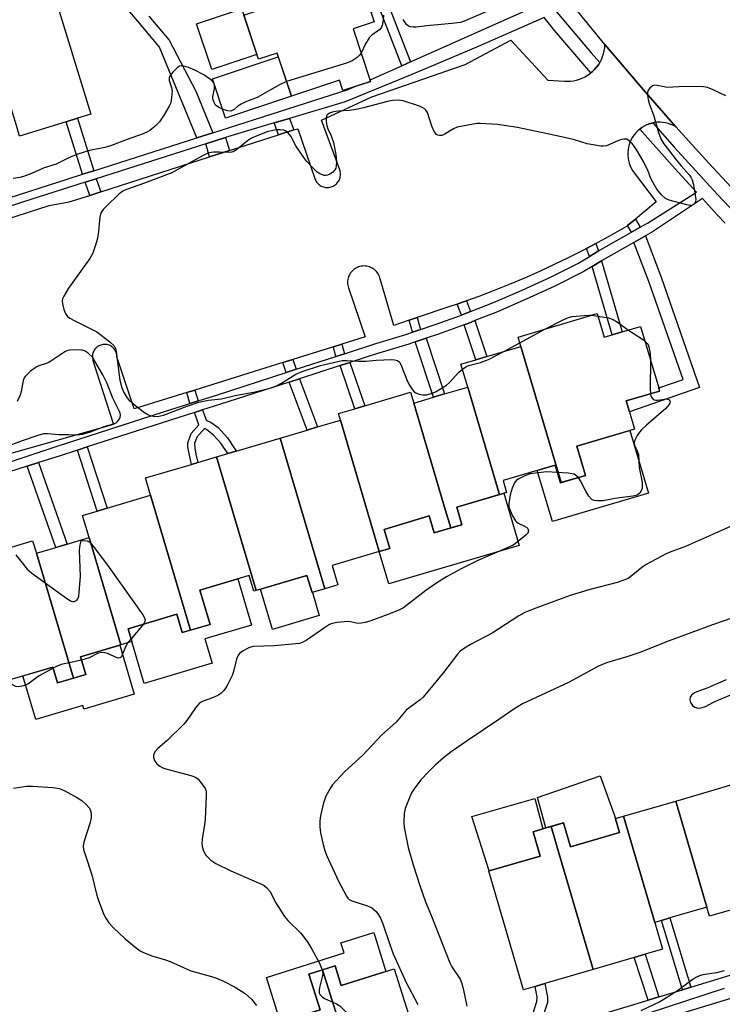
# Model space of a CAD drawing. Units: inches. Extents: x 1261764 to 1267764, y 517453 to 521453.
# Drawn here: x 1262657 to 1262860, y 519525 to 519809 of the extents above; entities that cross this region are included whole.
import ezdxf

# ---------------------------------------------------------------- set-up
doc = ezdxf.new("R2010")
doc.units = ezdxf.units.IN
doc.header["$MEASUREMENT"] = 0
for name, color, linetype in [('BLDG-Footprint', 5, 'Continuous'), ('CULTRL-Pad', 6, 'Continuous'), ('TRANS-Non Street Sidewalk', 7, 'Continuous'), ('TRANS-Parking Lot', 4, 'Continuous'), ('TRANS-Road', 130, 'Continuous'), ('TRANS-Street Sidewalk', 7, 'Continuous'), ('Undefined', 1, 'Continuous')]:
    doc.layers.add(name, color=color, linetype=linetype)

msp = doc.modelspace()

# ---------------------------------------------------------------- linework, layer by layer
at = {"layer": 'BLDG-Footprint'}
for points, elevation in [([(1262721.64, 519810.81), (1262755.06, 519821.91), (1262759.4, 519808.86), (1262753.28, 519806.83), (1262758.33, 519791.64), (1262750.32, 519788.98), (1262749.33, 519791.95), (1262735.43, 519787.34), (1262731.28, 519799.83), (1262725.88, 519798.04)], 396), ([(1262655.95, 519778.84), (1262644.78, 519815.19), (1262647.05, 519815.89), (1262648.81, 519810.17), (1262667.14, 519815.81), (1262677.47, 519782.18), (1262673.59, 519780.99), (1262670.29, 519779.97), (1262656.88, 519775.85)], 397.4), ([(1262813.43, 519675.61), (1262801.75, 519715), (1262800.95, 519717.7), (1262823.82, 519724.48), (1262825.85, 519717.64), (1262828.12, 519718.31), (1262831.09, 519719.19), (1262836.33, 519720.75), (1262841.6, 519702.97), (1262841.86, 519702.07), (1262832.24, 519699.22), (1262833.18, 519696.04), (1262834.66, 519691.07), (1262817.98, 519686.13), (1262820.48, 519677.71)], 394.45), ([(1262813.43, 519675.61), (1262813.18, 519675.54), (1262811.67, 519680.65), (1262796.63, 519676.19), (1262797.64, 519672.79), (1262795.95, 519672.29), (1262795.61, 519672.19), (1262795.53, 519672.49), (1262786.4, 519703.25), (1262784.44, 519709.87), (1262788.77, 519711.15), (1262791.95, 519712.09), (1262801.75, 519715)], 394.59), ([(1262770.8, 519698.62), (1262779.93, 519667.83), (1262781.52, 519662.48), (1262780.23, 519662.1), (1262776.74, 519661.06), (1262775.28, 519665.96), (1262762.23, 519662.08), (1262763.86, 519656.59), (1262760.84, 519655.69), (1262749.58, 519693.65), (1262749.02, 519695.55), (1262753.79, 519696.96), (1262756.64, 519697.81), (1262769.88, 519701.73)], 394.86), ([(1262795.61, 519672.19), (1262783.22, 519668.52), (1262784.73, 519663.43), (1262781.52, 519662.48), (1262779.93, 519667.83), (1262770.8, 519698.62), (1262776.54, 519700.32), (1262779.71, 519701.26), (1262786.4, 519703.25), (1262795.53, 519672.49)], 394.63), ([(1262760.84, 519655.69), (1262747.17, 519651.64), (1262748.84, 519646.02), (1262745.11, 519644.92), (1262732.19, 519688.5), (1262739.99, 519690.81), (1262742.96, 519691.69), (1262749.58, 519693.65)], 394.99), ([(1262745.11, 519644.92), (1262741.39, 519643.81), (1262739.92, 519648.76), (1262725.21, 519644.4), (1262713.76, 519683.03), (1262717.05, 519684.01), (1262719.42, 519684.71), (1262732.19, 519688.5)], 395.06), ([(1262725.21, 519644.4), (1262724.59, 519644.22), (1262723.25, 519648.74), (1262708.97, 519644.5), (1262711.91, 519634.61), (1262706.29, 519632.94), (1262694.73, 519671.93), (1262693.24, 519676.95), (1262706.55, 519680.89), (1262708.4, 519681.44), (1262713.76, 519683.03)], 395.08), ([(1262706.29, 519632.94), (1262703.88, 519632.22), (1262702.3, 519637.52), (1262688.22, 519633.35), (1262689.32, 519629.66), (1262686.14, 519628.72), (1262676.94, 519659.72), (1262675.05, 519666.1), (1262679.26, 519667.34), (1262682.13, 519668.19), (1262694.73, 519671.93)], 395.17), ([(1262661.71, 519655.2), (1262672.43, 519619.03), (1262667.81, 519617.66), (1262666.45, 519622.25), (1262652.11, 519618), (1262641.68, 519653.18), (1262643.98, 519653.86), (1262646.94, 519654.74), (1262660.64, 519658.8)], 396.15), ([(1262686.14, 519628.72), (1262674.43, 519625.25), (1262675.97, 519620.08), (1262672.43, 519619.03), (1262661.71, 519655.2), (1262667.37, 519656.88), (1262670.61, 519657.84), (1262676.94, 519659.72)], 396.02), ([(1262877.27, 519557.36), (1262877.56, 519556.37), (1262873.85, 519555.29), (1262870.76, 519554.39), (1262856.33, 519550.17), (1262855.56, 519552.81), (1262846.58, 519583.52), (1262865.42, 519589.03), (1262863.95, 519594.05), (1262866.34, 519594.75)], 389.1), ([(1262855.56, 519552.81), (1262844.85, 519549.69), (1262842.43, 519548.98), (1262840.45, 519548.4), (1262831.47, 519579.1), (1262846.58, 519583.52)], 388.97), ([(1262840.45, 519548.4), (1262842.71, 519540.67), (1262837.65, 519539.19), (1262834.53, 519538.28), (1262822.62, 519534.8), (1262812.67, 519568.82), (1262810.52, 519576.18), (1262814.08, 519577.22), (1262816.1, 519570.31), (1262830.24, 519574.44), (1262829.08, 519578.4), (1262829.14, 519578.42), (1262831.47, 519579.1)], 388.99), ([(1262822.62, 519534.8), (1262808.7, 519530.73), (1262805.86, 519529.89), (1262802.54, 519528.93), (1262792.5, 519563.27), (1262792.61, 519563.3), (1262807.35, 519567.61), (1262805.29, 519574.65), (1262808.15, 519575.49), (1262808.97, 519575.73), (1262810.52, 519576.18), (1262812.67, 519568.82)], 389.32), ([(1262757.37, 519493.59), (1262758.42, 519490.26), (1262745.36, 519486.13), (1262742.24, 519485.14), (1262739.1, 519484.15), (1262728.33, 519518.27), (1262743.73, 519523.14), (1262740.47, 519533.47), (1262744.39, 519534.71)], 395.25), ([(1262757.37, 519493.59), (1262744.39, 519534.71), (1262748.05, 519535.87), (1262749.85, 519530.17), (1262765.16, 519535), (1262776.34, 519499.58), (1262773.82, 519498.78), (1262769.77, 519497.5)], 393.05)]:
    msp.add_lwpolyline(points, close=True, dxfattribs=dict(at, elevation=elevation))
at = {"layer": 'CULTRL-Pad'}
for points in [[(1262725.44, 519799.38), (1262712.39, 519795.04), (1262707.98, 519808.31), (1262721.03, 519812.64), (1262721.64, 519810.8)], [(1262735.43, 519787.34), (1262716.4, 519781.01), (1262712.61, 519792.42), (1262731.64, 519798.74)], [(1262833.25, 519690.66), (1262838.63, 519672.54), (1262810.91, 519664.33), (1262806.52, 519679.13), (1262811.66, 519680.65), (1262813.18, 519675.54), (1262820.48, 519677.71), (1262817.98, 519686.13)], [(1262796.8, 519672.54), (1262801.27, 519657.46), (1262763.6, 519646.29), (1262760.81, 519655.69), (1262763.86, 519656.59), (1262762.23, 519662.08), (1262775.28, 519665.96), (1262776.74, 519661.06), (1262780.23, 519662.1), (1262784.73, 519663.43), (1262783.22, 519668.52), (1262795.95, 519672.29)], [(1262723.91, 519634.42), (1262710.44, 519630.43), (1262712.54, 519623.34), (1262692.92, 519617.52), (1262689.32, 519629.66), (1262688.22, 519633.35), (1262702.3, 519637.52), (1262703.88, 519632.22), (1262711.91, 519634.61), (1262708.97, 519644.51), (1262719.95, 519647.76)], [(1262739.92, 519648.76), (1262741.39, 519643.81), (1262741.51, 519643.85), (1262743.5, 519637.15), (1262730, 519633.15), (1262726.54, 519644.8)], [(1262685.8, 519628.61), (1262690.01, 519614.42), (1262675.45, 519610.1), (1262675.13, 519611.16), (1262661.56, 519607.13), (1262657.83, 519619.69), (1262666.45, 519622.25), (1262667.81, 519617.66), (1262675.97, 519620.08), (1262674.43, 519625.25)], [(1262829.08, 519578.4), (1262830.24, 519574.44), (1262816.1, 519570.3), (1262814.08, 519577.22), (1262808.97, 519575.73), (1262806.56, 519584.53), (1262824.65, 519590.82), (1262828.87, 519579.37), (1262829.14, 519578.42)], [(1262807.35, 519567.61), (1262792.61, 519563.3), (1262787.57, 519579.01), (1262805.8, 519584.22), (1262808.15, 519575.49), (1262805.29, 519574.65)], [(1262759.22, 519545.49), (1262762.77, 519534.24), (1262749.85, 519530.17), (1262748.05, 519535.87), (1262740.47, 519533.47), (1262743.73, 519523.14), (1262732.33, 519519.54), (1262728.23, 519532.5), (1262750.65, 519539.58), (1262749.74, 519542.49)]]:
    msp.add_lwpolyline(points, close=True, dxfattribs=at)
at = {"layer": 'TRANS-Non Street Sidewalk'}
for points in [[(1262784.2, 519840.56), (1262759.35, 519833.94), (1262764.65, 519817.83), (1262794.29, 519827.61), (1262796.87, 519824.37), (1262763.59, 519813.39), (1262769.82, 519797.28), (1262767.33, 519796.17), (1262761, 519812.54), (1262758.46, 519811.7), (1262757.23, 519815.38), (1262762.1, 519816.99), (1262756.75, 519833.24), (1262743.97, 519829.84), (1262742.87, 519833.16), (1262781.89, 519843.56)], [(1262678.31, 519765.82), (1262675.02, 519764.77), (1262670.29, 519779.97), (1262673.59, 519780.99)], [(1262736.16, 519777.59), (1262731.75, 519776.17), (1262730.46, 519779.64), (1262734.91, 519780.95)], [(1262717.51, 519771.61), (1262711.78, 519769.78), (1262710.67, 519773.59), (1262716.4, 519775.42)], [(1262680.34, 519759.71), (1262677.16, 519758.69), (1262675.79, 519762.46), (1262678.98, 519763.47)], [(1262836.29, 519749.48), (1262833.71, 519748.01), (1262832.57, 519749.92), (1262834.88, 519751.84)], [(1262824.22, 519742.61), (1262823.61, 519742.26), (1262821.6, 519741.02), (1262820.74, 519743.32), (1262823.43, 519744.74)], [(1262834.45, 519745.09), (1262837.75, 519746.98), (1262842.31, 519735.02), (1262853.44, 519703.14), (1262833.18, 519696.04), (1262832.24, 519699.22), (1262841.86, 519702.07), (1262841.6, 519702.97), (1262848.66, 519705.44), (1262838.78, 519733.73)], [(1262822.36, 519738.09), (1262825.09, 519739.76), (1262831.09, 519719.19), (1262828.12, 519718.31)], [(1262787.23, 519725.07), (1262785.5, 519724.38), (1262784.57, 519724.05), (1262783.37, 519727.23), (1262785.18, 519727.85), (1262786.05, 519728.17)], [(1262772.75, 519719.86), (1262770.48, 519719.11), (1262769.48, 519722.58), (1262771.75, 519723.33)], [(1262785.4, 519721.26), (1262786.53, 519721.67), (1262788.5, 519722.45), (1262791.95, 519712.1), (1262788.77, 519711.15)], [(1262771.22, 519716.3), (1262774.36, 519717.34), (1262779.71, 519701.26), (1262776.54, 519700.32)], [(1262750.75, 519712.88), (1262748.32, 519712.1), (1262747.57, 519714.89), (1262750.01, 519715.65)], [(1262736.8, 519708.38), (1262733.96, 519707.46), (1262732.96, 519710.32), (1262735.81, 519711.21)], [(1262749.49, 519709.43), (1262752.32, 519710.34), (1262756.64, 519697.81), (1262753.79, 519696.96)], [(1262734.83, 519704.69), (1262737.77, 519705.64), (1262742.96, 519691.69), (1262739.99, 519690.81)], [(1262708.51, 519699.25), (1262706.12, 519698.49), (1262705.16, 519701.64), (1262707.54, 519702.38)], [(1262707.41, 519695.86), (1262709.75, 519696.61), (1262710.83, 519693.68), (1262712.25, 519693.03), (1262714.22, 519691.52), (1262716.93, 519688.57), (1262719.22, 519685.17), (1262719.42, 519684.71), (1262717.05, 519684.01), (1262715.05, 519686.97), (1262712.88, 519689.32), (1262710.85, 519690.98), (1262710.33, 519691.25), (1262708.09, 519688.78), (1262707.43, 519686.91), (1262707.48, 519685.69), (1262707.85, 519683.84), (1262708.4, 519681.44), (1262706.55, 519680.89), (1262705.95, 519683.5), (1262705.49, 519685.95), (1262705.46, 519687.12), (1262706.43, 519689.81), (1262708.72, 519692.34)], [(1262673.59, 519685), (1262676.43, 519685.91), (1262682.13, 519668.19), (1262679.26, 519667.34)], [(1262659.06, 519680.36), (1262662.28, 519681.39), (1262670.61, 519657.84), (1262667.37, 519656.88)], [(1262850.88, 519529.68), (1262848.47, 519528.95), (1262842.43, 519548.98), (1262844.85, 519549.69)], [(1262841.67, 519526.89), (1262838.55, 519525.95), (1262834.53, 519538.28), (1262837.65, 519539.19)], [(1262809.99, 519517.21), (1262807.17, 519516.33), (1262806.21, 519519.16), (1262805.61, 519521.45), (1262805.52, 519522.8), (1262806.41, 519525.55), (1262806.44, 519526.81), (1262805.86, 519529.9), (1262808.7, 519530.73), (1262809.46, 519526.81), (1262809.43, 519525.26), (1262808.56, 519522.6), (1262809.01, 519520.11)]]:
    msp.add_lwpolyline(points, close=True, dxfattribs=at)
msp.add_lwpolyline([(1262694.2, 519810.53), (1262700.11, 519803.56), (1262707.82, 519788.82), (1262712.75, 519776.81), (1262708.07, 519775.31), (1262703.4, 519786.76), (1262697.32, 519801.57), (1262691.58, 519808.38), (1262683.45, 519818.07)], dxfattribs=at)
at = {"layer": 'TRANS-Parking Lot'}
msp.add_lwpolyline([(1262652.85, 519751.7), (1262665.42, 519755.75), (1262671.21, 519756.78), (1262677.16, 519758.69), (1262680.34, 519759.71), (1262711.78, 519769.78), (1262717.51, 519771.61), (1262731.75, 519776.17), (1262736.16, 519777.59), (1262737.32, 519777.96), (1262742.2, 519763.55), (1262742.32, 519763.24), (1262742.46, 519762.95), (1262742.63, 519762.67), (1262742.82, 519762.4), (1262743.03, 519762.16), (1262743.26, 519761.93), (1262743.52, 519761.72), (1262743.79, 519761.54), (1262744.07, 519761.37), (1262744.37, 519761.24), (1262744.67, 519761.13), (1262744.99, 519761.04), (1262745.31, 519760.99), (1262745.63, 519760.96), (1262745.96, 519760.96), (1262746.29, 519760.98), (1262746.61, 519761.04), (1262746.92, 519761.12), (1262747.23, 519761.23), (1262747.53, 519761.36), (1262747.81, 519761.52), (1262748.08, 519761.7), (1262748.34, 519761.91), (1262748.57, 519762.14), (1262748.79, 519762.38), (1262748.98, 519762.65), (1262749.15, 519762.93), (1262749.29, 519763.22), (1262749.41, 519763.52), (1262749.51, 519763.84), (1262749.57, 519764.15), (1262749.61, 519764.48), (1262749.62, 519764.81), (1262749.6, 519765.13), (1262749.56, 519765.45), (1262749.49, 519765.77), (1262749.39, 519766.08), (1262744.09, 519780.45), (1262758.7, 519787.14), (1262785.64, 519796.49), (1262798.91, 519803.57), (1262809.53, 519792.04), (1262814.37, 519791.69), (1262815.25, 519791.67), (1262816.13, 519791.71), (1262817, 519791.83), (1262817.86, 519792.01), (1262818.7, 519792.26), (1262819.52, 519792.58), (1262820.31, 519792.97), (1262821.07, 519793.42), (1262821.79, 519793.92), (1262821.98, 519794.08), (1262822.46, 519794.48), (1262823.09, 519795.1), (1262823.67, 519795.77), (1262824.2, 519796.47), (1262824.57, 519797.08), (1262824.66, 519797.22), (1262825.06, 519798.01), (1262825.4, 519798.82), (1262825.67, 519799.66), (1262825.88, 519800.52), (1262826.01, 519801.39), (1262826.07, 519802.27), (1262837.68, 519788.61), (1262846.55, 519778.52), (1262845.85, 519778.9), (1262845.12, 519779.22), (1262844.37, 519779.48), (1262843.59, 519779.66), (1262842.8, 519779.78), (1262842.01, 519779.83), (1262841.21, 519779.81), (1262840.42, 519779.73), (1262839.89, 519779.62), (1262839.64, 519779.57), (1262838.87, 519779.34), (1262838.13, 519779.05), (1262837.43, 519778.71), (1262836.76, 519778.3), (1262836.12, 519777.84), (1262835.53, 519777.33), (1262834.99, 519776.77), (1262834.49, 519776.16), (1262834.05, 519775.51), (1262833.66, 519774.83), (1262833.34, 519774.12), (1262833.07, 519773.38), (1262832.88, 519772.62), (1262832.74, 519771.85), (1262832.68, 519771.07), (1262832.67, 519770.28), (1262832.74, 519769.5), (1262832.87, 519768.73), (1262833.07, 519767.97), (1262833.34, 519767.24), (1262833.66, 519766.52), (1262834.05, 519765.84), (1262834.49, 519765.19), (1262840.85, 519756.81), (1262834.88, 519751.84), (1262832.57, 519749.92), (1262832.31, 519749.7), (1262828.21, 519747.35), (1262824.06, 519745.07), (1262823.43, 519744.74), (1262820.74, 519743.32), (1262819.88, 519742.86), (1262815.66, 519740.73), (1262811.4, 519738.67), (1262807.11, 519736.68), (1262802.78, 519734.76), (1262798.43, 519732.92), (1262794.04, 519731.16), (1262789.62, 519729.47), (1262786.05, 519728.17), (1262785.18, 519727.85), (1262783.37, 519727.23), (1262780.7, 519726.32), (1262771.75, 519723.33), (1262769.48, 519722.58), (1262765, 519721.08), (1262761, 519734.84), (1262760.86, 519735.22), (1262760.7, 519735.6), (1262760.5, 519735.95), (1262760.28, 519736.3), (1262760.02, 519736.62), (1262759.74, 519736.92), (1262759.43, 519737.2), (1262759.1, 519737.44), (1262758.76, 519737.66), (1262758.39, 519737.84), (1262758.01, 519738), (1262757.62, 519738.12), (1262757.21, 519738.2), (1262756.81, 519738.25), (1262756.4, 519738.27), (1262755.99, 519738.25), (1262755.58, 519738.19), (1262755.18, 519738.1), (1262754.79, 519737.98), (1262754.41, 519737.82), (1262754.05, 519737.63), (1262753.7, 519737.41), (1262753.37, 519737.16), (1262753.07, 519736.89), (1262752.79, 519736.58), (1262752.54, 519736.26), (1262752.32, 519735.92), (1262752.12, 519735.55), (1262751.96, 519735.17), (1262751.84, 519734.78), (1262751.74, 519734.38), (1262751.69, 519733.98), (1262751.66, 519733.57), (1262751.68, 519733.16), (1262751.72, 519732.75), (1262751.81, 519732.35), (1262751.92, 519731.96), (1262756.8, 519717.77), (1262750.01, 519715.65), (1262747.57, 519714.89), (1262735.81, 519711.21), (1262732.96, 519710.32), (1262707.54, 519702.38), (1262705.16, 519701.64), (1262689.98, 519696.9), (1262685, 519711.98), (1262684.99, 519712.29), (1262684.96, 519712.59), (1262684.89, 519712.9), (1262684.81, 519713.19), (1262684.69, 519713.48), (1262684.56, 519713.75), (1262684.4, 519714.02), (1262684.21, 519714.26), (1262684.01, 519714.49), (1262683.79, 519714.71), (1262683.55, 519714.9), (1262683.29, 519715.07), (1262683.02, 519715.22), (1262682.74, 519715.34), (1262682.45, 519715.44), (1262682.15, 519715.52), (1262681.85, 519715.56), (1262681.54, 519715.58), (1262681.23, 519715.58), (1262680.93, 519715.55), (1262680.62, 519715.49), (1262680.33, 519715.4), (1262680.04, 519715.29), (1262679.76, 519715.16), (1262679.5, 519715), (1262679.25, 519714.82), (1262679.02, 519714.62), (1262678.8, 519714.4), (1262678.61, 519714.16), (1262678.43, 519713.91), (1262678.28, 519713.64), (1262678.15, 519713.36), (1262678.05, 519713.07), (1262677.97, 519712.77), (1262677.92, 519712.47), (1262677.9, 519712.16), (1262677.9, 519711.85), (1262677.93, 519711.55), (1262677.99, 519711.24), (1262678.07, 519710.95), (1262684, 519692.4), (1262638.5, 519679.55)], dxfattribs=at)
msp.add_polyline3d([(1262835.25, 519518.23, 0), (1262890.42, 519534.94, 0)], dxfattribs=at)
at = {"layer": 'TRANS-Road'}
msp.add_polyline3d([(1262862.57, 519761.03, 0), (1262856.11, 519767.97, 0), (1262846.55, 519778.52, 0), (1262837.68, 519788.61, 0), (1262826.07, 519802.27, 0), (1262816.58, 519813.86, 0)], dxfattribs=at)
at = {"layer": 'TRANS-Street Sidewalk'}
for points in [[(1262651.46, 519757.15, 0), (1262670.6, 519763.36, 0), (1262675.02, 519764.77, 0), (1262678.31, 519765.82, 0), (1262708.07, 519775.31, 0), (1262712.75, 519776.81, 0), (1262727.2, 519781.41, 0), (1262751.86, 519789.28, 0), (1262753.75, 519790.12, 0), (1262758.33, 519791.64, 0), (1262758.17, 519792.09, 0), (1262767.33, 519796.17, 0), (1262769.82, 519797.28, 0), (1262805.82, 519813.32, 0)], [(1262811.6, 519812.3, 0), (1262822.1, 519799.93, 0), (1262824.57, 519797.08, 0), (1262824.2, 519796.47, 0), (1262823.67, 519795.77, 0), (1262823.09, 519795.1, 0), (1262822.46, 519794.48, 0), (1262821.98, 519794.08, 0), (1262811.59, 519806.3, 0), (1262808.47, 519810.1, 0), (1262789.38, 519801.77, 0), (1262776.85, 519796.45, 0), (1262770.22, 519793.64, 0), (1262750.98, 519785.7, 0), (1262734.91, 519780.95, 0), (1262730.46, 519779.64, 0), (1262718.85, 519776.2, 0), (1262716.4, 519775.42, 0), (1262710.67, 519773.59, 0), (1262678.98, 519763.47, 0), (1262675.79, 519762.46, 0), (1262657.73, 519756.69, 0), (1262652.09, 519754.89, 0)], [(1262639.47, 519676.78, 0), (1262667.4, 519686.05, 0), (1262698.5, 519696.04, 0), (1262706.12, 519698.49, 0), (1262708.51, 519699.25, 0), (1262713.75, 519700.94, 0), (1262733.96, 519707.46, 0), (1262736.8, 519708.38, 0), (1262748.32, 519712.1, 0), (1262750.75, 519712.88, 0), (1262759.85, 519715.82, 0), (1262768.47, 519718.44, 0), (1262770.48, 519719.11, 0), (1262772.75, 519719.86, 0), (1262777.03, 519721.29, 0), (1262784.57, 519724.05, 0), (1262785.5, 519724.38, 0), (1262787.23, 519725.07, 0), (1262793.88, 519727.71, 0), (1262802.16, 519731.26, 0), (1262810.34, 519735.05, 0), (1262818.41, 519739.07, 0), (1262819.67, 519739.84, 0), (1262821.6, 519741.02, 0), (1262823.61, 519742.26, 0), (1262824.22, 519742.61, 0), (1262833.71, 519748.01, 0), (1262836.29, 519749.48, 0), (1262838.33, 519750.64, 0), (1262852.56, 519759.6, 0), (1262846.28, 519766.45, 0), (1262836.12, 519777.84, 0), (1262836.76, 519778.3, 0), (1262837.43, 519778.71, 0), (1262838.13, 519779.05, 0), (1262838.87, 519779.34, 0), (1262839.64, 519779.57, 0), (1262839.89, 519779.62, 0), (1262846.21, 519772.53, 0), (1262858.54, 519759.07, 0), (1262871.04, 519745.78, 0)], [(1262860.81, 519750.64, 0), (1262858.63, 519752.96, 0), (1262854.23, 519757.77, 0), (1262839.77, 519748.12, 0), (1262837.75, 519746.98, 0), (1262834.45, 519745.09, 0), (1262825.09, 519739.76, 0), (1262822.36, 519738.09, 0), (1262819.82, 519736.53, 0), (1262811.6, 519732.44, 0), (1262803.34, 519728.62, 0), (1262794.98, 519725.03, 0), (1262788.5, 519722.45, 0), (1262786.53, 519721.67, 0), (1262785.4, 519721.26, 0), (1262777.98, 519718.55, 0), (1262774.36, 519717.34, 0), (1262771.22, 519716.3, 0), (1262769.36, 519715.67, 0), (1262760.71, 519713.05, 0), (1262760.65, 519713.03, 0), (1262752.32, 519710.34, 0), (1262749.49, 519709.43, 0), (1262737.77, 519705.64, 0), (1262734.83, 519704.69, 0), (1262714.64, 519698.18, 0), (1262709.75, 519696.61, 0), (1262707.41, 519695.86, 0), (1262676.43, 519685.91, 0), (1262673.59, 519685, 0), (1262668.3, 519683.3, 0), (1262662.28, 519681.39, 0), (1262659.06, 519680.36, 0), (1262640.34, 519674.41, 0)], [(1262824.51, 519521.7, 0), (1262838.55, 519525.95, 0), (1262841.67, 519526.89, 0), (1262848.47, 519528.95, 0), (1262850.88, 519529.68, 0), (1262875.82, 519537.28, 0)], [(1262860.51, 519529.29, 0), (1262827.54, 519518.54, 0)]]:
    msp.add_polyline3d(points, dxfattribs=at)
at = {"layer": 'Undefined'}
for p, q in [((1262822.3, 519724.03, 394), (1262824.02, 519723.79, 394)), ((1262801.43, 519716.07, 394), (1262808.69, 519719.99, 394)), ((1262832.9, 519719.73, 394), (1262837.53, 519716.67, 394)), ((1262796.85, 519713.55, 394), (1262801.43, 519716.07, 394)), ((1262692.72, 519634.68, 396), (1262689.08, 519630.45, 396)), ((1262689.08, 519630.45, 396), (1262688.19, 519629.32, 396))]:
    msp.add_line(p, q, dxfattribs=at)
for points, elevation in [([(1262762.06, 519810.84), (1262761.99, 519809.41), (1262761.7, 519807.76), (1262761.48, 519807.28), (1262760.97, 519806.69), (1262758.71, 519805.02), (1262757.91, 519804.25), (1262756.83, 519802.53), (1262755.6, 519799.84)], 396), ([(1262792.65, 519812.18), (1262785.9, 519809.23), (1262784.3, 519808.71), (1262781.84, 519808.36), (1262774.57, 519807.72), (1262771.49, 519807.34), (1262770.64, 519807.31), (1262769.81, 519807.41), (1262769.31, 519807.59), (1262768.7, 519808.13), (1262767.7, 519809.57)], 396), ([(1262755.6, 519799.84), (1262755.07, 519799.12), (1262754.42, 519798.58), (1262752.96, 519797.63), (1262751.64, 519797), (1262734.03, 519791.57)], 396), ([(1262734.03, 519791.57), (1262731.98, 519790.6), (1262725.55, 519787.01), (1262722.44, 519785.79), (1262720.88, 519785.07), (1262719.92, 519784.48), (1262718.9, 519783.55), (1262718.5, 519783.28), (1262717.92, 519783.08), (1262717.1, 519783.11), (1262715.68, 519783.51), (1262714.41, 519784.14), (1262713.54, 519784.81), (1262713.08, 519785.5), (1262712.78, 519786.27), (1262712.69, 519786.81), (1262712.73, 519787.31), (1262713.18, 519789.46), (1262713.22, 519790.59), (1262713.09, 519791.09), (1262712.63, 519791.7), (1262711.78, 519792.39), (1262710.12, 519793.52), (1262707.5, 519794.91), (1262705.64, 519795.64), (1262704.31, 519796.07), (1262703.55, 519796.17), (1262703.08, 519796.05), (1262702.41, 519795.58), (1262701.16, 519794.31), (1262700.43, 519793.39), (1262700.11, 519792.67), (1262700.14, 519791.91), (1262700.79, 519789.84), (1262700.93, 519788.78), (1262700.65, 519786.12), (1262700.46, 519785.26), (1262700.14, 519784.44), (1262698.5, 519781.64), (1262697.35, 519779.96), (1262696.08, 519778.65), (1262694.52, 519777.46), (1262693.81, 519777.06), (1262692.57, 519776.52), (1262687.95, 519774.84), (1262683.15, 519772.97), (1262681.55, 519772.52), (1262677.1, 519771.63), (1262675.23, 519771.1), (1262673.72, 519770.58), (1262671.49, 519769.71), (1262667.43, 519767.74), (1262664, 519766.61), (1262660.35, 519765.01), (1262657.99, 519764.16), (1262656.91, 519763.88), (1262654.96, 519763.58)], 396), ([(1262861.01, 519787.45), (1262857.31, 519789.18), (1262855.7, 519789.85), (1262854.58, 519790.11), (1262849.03, 519790.21), (1262844.03, 519789.92), (1262843.16, 519790.03), (1262841.2, 519790.5), (1262840.51, 519790.57), (1262839.85, 519790.36), (1262839.07, 519789.71), (1262838.59, 519789.1), (1262838.33, 519788.39), (1262838.35, 519787.54), (1262838.56, 519786.37), (1262838.96, 519784.94), (1262840.16, 519781.73), (1262841.43, 519777.13), (1262842.22, 519775.03), (1262843.12, 519773.55), (1262846.68, 519768.95), (1262848.09, 519767.21), (1262850.49, 519764.54), (1262850.93, 519763.9), (1262851.27, 519763.19), (1262851.57, 519762.07), (1262852.08, 519759.46), (1262852.34, 519757.44), (1262852.27, 519756.92), (1262852.05, 519756.45), (1262851.71, 519756.06), (1262851.29, 519755.81), (1262850.53, 519755.77), (1262849.7, 519755.92), (1262844.6, 519757.33), (1262843.6, 519757.81), (1262842.41, 519758.84), (1262841.08, 519760.51), (1262839.9, 519762.5), (1262839.38, 519763.54), (1262838.52, 519765.7), (1262837.33, 519768.29), (1262835.6, 519771.29), (1262834.66, 519772.76), (1262833.95, 519773.69), (1262833.11, 519774.49), (1262832.4, 519774.89), (1262831.66, 519774.95), (1262830.88, 519774.83), (1262829.79, 519774.46), (1262826.52, 519773.05), (1262825.69, 519772.91), (1262824.85, 519772.94), (1262820.92, 519773.61), (1262817.24, 519774.71), (1262815.23, 519775.22), (1262809.47, 519776.52), (1262800.8, 519778.32), (1262794.98, 519779.13), (1262790, 519779.47), (1262789.12, 519779.45), (1262787.95, 519779.31), (1262783.31, 519778.4), (1262782.26, 519777.95), (1262779.61, 519776.25), (1262778.89, 519775.99), (1262778.2, 519775.97), (1262777.78, 519776.08), (1262777.36, 519776.33), (1262776.74, 519777.16), (1262776.07, 519778.7), (1262774.75, 519782.64), (1262774.32, 519783.36), (1262773.93, 519783.72), (1262773.23, 519784.14), (1262772.43, 519784.48), (1262767.72, 519786.03), (1262766.33, 519786.23), (1262764.66, 519786.16), (1262763.25, 519785.87), (1262756.26, 519783.99), (1262754.2, 519783.55), (1262752.13, 519783.2), (1262748.83, 519783.03), (1262747.64, 519782.88), (1262746.61, 519782.52), (1262745.78, 519781.96), (1262745.55, 519781.56), (1262745.46, 519781.08), (1262745.49, 519780.01), (1262745.65, 519778.91), (1262745.98, 519777.88), (1262746.96, 519775.9), (1262747.56, 519773.98), (1262748.28, 519770.52), (1262748.47, 519768.49), (1262748.39, 519767.09), (1262748.24, 519766.56), (1262748, 519766.07), (1262747.27, 519765.29), (1262746.59, 519764.83), (1262745.88, 519764.49), (1262745.39, 519764.38), (1262744.9, 519764.42), (1262743.68, 519764.88), (1262742.75, 519765.48), (1262741.3, 519766.92), (1262739.94, 519768.44), (1262739.05, 519769.6), (1262736.76, 519773.01), (1262735.28, 519775.8), (1262734.36, 519776.89), (1262733.69, 519777.36), (1262733.2, 519777.52), (1262732.15, 519777.63), (1262731.05, 519777.61), (1262730.03, 519777.47), (1262728.47, 519777.01), (1262725.71, 519776), (1262723.93, 519775.23), (1262722.73, 519774.46), (1262719.52, 519771.81), (1262718.63, 519771.3), (1262718.17, 519771.17), (1262717.37, 519771.11), (1262714.6, 519771.21), (1262712.9, 519771.19), (1262711.53, 519770.95), (1262709.96, 519770.21), (1262702.44, 519766.02), (1262700.85, 519765.22), (1262692.98, 519762.19), (1262687.73, 519760.39), (1262686.68, 519759.87), (1262685.56, 519759.01), (1262681.95, 519755.58), (1262681.01, 519754.57), (1262680.45, 519753.72), (1262680.25, 519753.23), (1262680.07, 519752.38), (1262679.54, 519747.39), (1262679.32, 519745.94), (1262678.81, 519744.23), (1262677.99, 519741.99), (1262677.13, 519740.46), (1262670.99, 519731.8), (1262669.66, 519729.49), (1262669.31, 519728.71), (1262669.18, 519728.17), (1262669.23, 519727.35), (1262669.68, 519725.67), (1262670.2, 519724.34), (1262670.69, 519723.68), (1262671.35, 519723.19), (1262672.59, 519722.5), (1262679.18, 519719.25), (1262682.94, 519716.36), (1262684.18, 519715.17), (1262684.55, 519714.43), (1262684.74, 519713.59), (1262685.42, 519708.13), (1262685.88, 519705.21), (1262686.43, 519702.98), (1262686.99, 519701.67), (1262687.88, 519700.2), (1262688.41, 519699.53), (1262689.96, 519698.16), (1262692.55, 519696.13), (1262693.52, 519695.46), (1262694.55, 519695.03), (1262695.61, 519694.79), (1262696.71, 519694.75), (1262698.42, 519695.13), (1262705.29, 519697.75), (1262708.7, 519698.84), (1262711.48, 519699.41), (1262715.24, 519699.87), (1262719.14, 519700.78), (1262725, 519701.86), (1262729.61, 519703), (1262730.72, 519703.43), (1262732.58, 519704.34), (1262736.75, 519706.93), (1262738.52, 519707.75), (1262743.84, 519709.49), (1262750.09, 519710.88), (1262751.48, 519710.95), (1262754.8, 519710.74), (1262757.04, 519710.71), (1262759.9, 519711.01), (1262764.4, 519711.17), (1262765.27, 519711.14), (1262766.06, 519710.95), (1262766.65, 519710.48), (1262767.07, 519709.78), (1262768.99, 519704.89), (1262769.65, 519703.62), (1262770.41, 519702.43), (1262770.96, 519701.83), (1262771.44, 519701.54), (1262772.25, 519701.23), (1262773.4, 519700.98), (1262774.53, 519701.04), (1262776.18, 519701.45), (1262777.24, 519701.92), (1262778.5, 519702.68), (1262780.22, 519703.82), (1262781.14, 519704.53), (1262783.8, 519707.52), (1262784.87, 519708.43)], 394), ([(1262808.69, 519719.99), (1262814.16, 519722.81), (1262815.51, 519723.37), (1262816.62, 519723.6), (1262820.07, 519723.97), (1262821.5, 519724.06), (1262822.3, 519724.03)], 394), ([(1262824.02, 519723.79), (1262827.14, 519723.22), (1262828.48, 519722.78), (1262829.68, 519722.05), (1262832.9, 519719.73)], 394), ([(1262837.53, 519716.67), (1262838.32, 519715.87), (1262838.61, 519715.41), (1262838.8, 519714.91), (1262839.16, 519712.98), (1262839.22, 519710.98)], 394), ([(1262652.6, 519685.89), (1262657.71, 519687.82), (1262662.2, 519689.33), (1262663.89, 519689.8), (1262664.97, 519689.84), (1262668.34, 519689.56), (1262671.09, 519689.56), (1262673.63, 519689.45), (1262675.01, 519689.58), (1262677.38, 519690.28), (1262681.35, 519691.84), (1262684.04, 519692.58), (1262684.75, 519692.93), (1262685.14, 519693.27), (1262685.61, 519693.88), (1262685.94, 519694.56), (1262686.04, 519695.03), (1262685.89, 519695.83), (1262683.78, 519700.07), (1262682.13, 519704.23), (1262680.91, 519706.79), (1262677.9, 519711.92), (1262676.69, 519713), (1262675.77, 519713.65), (1262674.97, 519713.94), (1262673.85, 519714.01), (1262671.28, 519713.87), (1262670.47, 519713.68), (1262669.95, 519713.45), (1262665.33, 519710.36), (1262664.56, 519710.04), (1262662.42, 519709.4), (1262661.67, 519709.04), (1262660.03, 519707.8), (1262658.54, 519706.4), (1262658.21, 519705.95), (1262657.91, 519705.16), (1262657.3, 519701.99), (1262657.01, 519700.86), (1262656.18, 519699.11)], 394), ([(1262784.87, 519708.43), (1262785.9, 519709.09), (1262786.64, 519709.44), (1262790.09, 519710.37), (1262792.41, 519711.17), (1262796.85, 519713.55)], 394), ([(1262839.22, 519710.98), (1262839.18, 519702.79), (1262839.24, 519701.29)], 394), ([(1262839.24, 519701.29), (1262839.34, 519700.75), (1262839.56, 519700.27), (1262839.88, 519699.88), (1262840.28, 519699.59), (1262840.76, 519699.45), (1262841.28, 519699.45), (1262843.25, 519699.77), (1262844.04, 519699.79), (1262844.41, 519699.69), (1262844.68, 519699.5), (1262844.86, 519699.21), (1262844.9, 519698.9), (1262844.82, 519698.54), (1262844.58, 519698.09), (1262843.66, 519697), (1262838.04, 519692.24), (1262836.59, 519690.9), (1262836.04, 519690.22), (1262835.37, 519689.22), (1262834.58, 519687.68), (1262834.47, 519687.16), (1262834.59, 519686.48), (1262835.49, 519684.52), (1262835.74, 519683.73), (1262836.01, 519679.94), (1262836.81, 519675.75), (1262836.85, 519674.86), (1262836.79, 519673.99), (1262836.55, 519673.23), (1262836.15, 519672.59), (1262835.5, 519672.05), (1262834.99, 519671.86), (1262834.16, 519671.68), (1262828.97, 519671), (1262825.6, 519670.38), (1262823.96, 519670.3), (1262822.92, 519670.4), (1262822.25, 519670.71), (1262821.39, 519671.71), (1262820.52, 519673.16), (1262818.99, 519676.1), (1262818.38, 519677.08)], 394), ([(1262812.28, 519678.57), (1262809.3, 519678.69), (1262806.74, 519678.45), (1262804.49, 519678.12), (1262803.15, 519677.66), (1262801.34, 519676.82), (1262800.43, 519676.19), (1262799.93, 519675.54), (1262799.22, 519673.97), (1262798.64, 519672.03), (1262798.26, 519669.56), (1262798.27, 519668.75), (1262798.4, 519668.19), (1262799.32, 519666.02), (1262800.2, 519664.51), (1262800.56, 519664.13), (1262801, 519663.84), (1262802.83, 519663.05), (1262803.51, 519662.65), (1262803.79, 519662.29), (1262803.93, 519661.64), (1262803.74, 519660.98), (1262803.22, 519660.37), (1262800.24, 519657.97), (1262799.5, 519657.5), (1262798.46, 519656.99), (1262789.31, 519653.07), (1262784.53, 519650.64), (1262780.31, 519648.35), (1262777.46, 519646.6), (1262774.34, 519644.42), (1262767.8, 519639.43), (1262766.52, 519638.75), (1262763.34, 519637.42), (1262758.36, 519635.63), (1262756.77, 519635.15), (1262755.7, 519634.92), (1262754.6, 519634.9), (1262752.56, 519635.35), (1262751.68, 519635.4), (1262748.7, 519635.18), (1262747.26, 519634.9), (1262746.47, 519634.54), (1262744.98, 519633.63), (1262739.74, 519629.99), (1262738.73, 519629.44), (1262737.75, 519629.11), (1262736.73, 519628.95), (1262730.44, 519628.41), (1262724.52, 519628.2), (1262723.95, 519628.09), (1262723.13, 519627.8), (1262721.31, 519626.86), (1262720.4, 519626.2), (1262719.94, 519625.55), (1262719.57, 519624.51), (1262718.67, 519620.94), (1262718.3, 519619.86), (1262716.89, 519616.94), (1262716.43, 519616.19), (1262715.88, 519615.49), (1262715.05, 519614.64), (1262714.12, 519614), (1262712.6, 519613.34), (1262709.93, 519612.42), (1262709.2, 519612.05), (1262708.78, 519611.71), (1262707.69, 519610.47), (1262705.17, 519606.81), (1262704.31, 519605.72), (1262699.4, 519600.89), (1262696.78, 519598.68), (1262696.08, 519597.82), (1262695.68, 519597.13), (1262695.53, 519596.64), (1262695.53, 519596.15), (1262695.84, 519595.19), (1262696.56, 519594.26), (1262697.39, 519593.59), (1262698.31, 519593.09), (1262699.15, 519592.79), (1262706.37, 519590.89), (1262707.73, 519590.39), (1262708.4, 519589.89), (1262708.98, 519589.26), (1262710.02, 519587.86), (1262710.47, 519587.12), (1262710.75, 519586.35), (1262710.82, 519585.25), (1262710.47, 519578.15), (1262710.33, 519576.73), (1262709.61, 519572.46), (1262709.51, 519571.35), (1262709.61, 519570.5), (1262709.94, 519569.37), (1262710.27, 519568.55), (1262710.72, 519567.82), (1262712.14, 519566.43), (1262713.56, 519565.48), (1262717.94, 519563.36), (1262726.78, 519559.52), (1262727.54, 519559.1), (1262728.36, 519558.43), (1262729.18, 519557.43), (1262730.89, 519554.04), (1262733.47, 519550.11), (1262734.41, 519549.01), (1262738.13, 519545.31), (1262738.85, 519544.44), (1262740.14, 519542.61), (1262741.3, 519540.7), (1262743.53, 519536.58), (1262744.34, 519534.69)], 394), ([(1262818.38, 519677.08), (1262817.59, 519677.8), (1262817.14, 519678.03), (1262816.6, 519678.19), (1262815.45, 519678.34), (1262812.28, 519678.57)], 394), ([(1262866.39, 519664.71), (1262859.78, 519661.71), (1262849.38, 519657.15), (1262845.14, 519655.6), (1262843.78, 519654.98), (1262837.96, 519651.88), (1262836.77, 519651.02), (1262833.6, 519648.43), (1262832.77, 519647.89), (1262832.06, 519647.56), (1262829.58, 519646.72), (1262821.41, 519644.56), (1262816.04, 519642.92), (1262805.33, 519639.05), (1262802.94, 519638.05), (1262801.15, 519637.11), (1262797.32, 519634.54), (1262793.46, 519632.1), (1262787.18, 519628.79), (1262785.43, 519627.71), (1262784.26, 519626.84), (1262783.46, 519626.01), (1262779.36, 519620.65), (1262773.55, 519613.52), (1262772.67, 519612.74), (1262769.77, 519610.7), (1262768.64, 519609.77), (1262765.7, 519606.37), (1262761.56, 519602.66), (1262756.05, 519596.8), (1262750.9, 519592.09), (1262747.25, 519588.14), (1262746.61, 519587.18), (1262745.42, 519584.89), (1262745.08, 519584.1), (1262744.75, 519582.97), (1262743.88, 519579.23), (1262743.68, 519577.79), (1262743.65, 519576.06), (1262743.83, 519574.34), (1262744.61, 519570.9), (1262745.07, 519569.21), (1262745.62, 519567.85), (1262749.06, 519560.33), (1262751.34, 519556.04), (1262751.77, 519555.41), (1262752.17, 519555.04), (1262752.89, 519554.66), (1262757.44, 519553.18), (1262758.65, 519552.61), (1262759.3, 519552.14), (1262759.89, 519551.57), (1262760.58, 519550.64), (1262761.19, 519549.64), (1262761.88, 519548.04), (1262763.85, 519541.99), (1262764.83, 519539.28), (1262768.61, 519531.05), (1262772.01, 519524.69)], 392), ([(1262655.73, 519654.7), (1262659.07, 519650.57), (1262660.38, 519649.39), (1262670.78, 519641.88), (1262671.79, 519641.33), (1262672.29, 519641.23), (1262672.77, 519641.27), (1262673.39, 519641.56), (1262673.7, 519641.97), (1262673.97, 519642.75), (1262674.13, 519643.94), (1262674.42, 519648.44), (1262674.21, 519656.09), (1262674.36, 519657.64), (1262674.7, 519658.81), (1262675.36, 519658.9), (1262676.36, 519658.78), (1262676.69, 519658.66), (1262677.24, 519658.31), (1262678.52, 519656.74), (1262682.73, 519651.08), (1262692.46, 519637.4), (1262692.91, 519636.66), (1262693.15, 519635.91), (1262693.09, 519635.41), (1262692.72, 519634.68)], 396), ([(1262868.64, 519638.45), (1262857.16, 519634.51), (1262844.61, 519629.89), (1262836.12, 519626.5), (1262832.36, 519625.2), (1262826.51, 519623.48), (1262824.18, 519622.5), (1262815.54, 519617.77), (1262802.26, 519611.58), (1262799.71, 519610.1), (1262795.73, 519607.3), (1262786.22, 519600.93), (1262781.62, 519597.7), (1262779.38, 519596), (1262777.01, 519593.88), (1262775.12, 519592.03), (1262772.88, 519589.62), (1262770.94, 519587.09), (1262770.18, 519585.87), (1262769.49, 519584.29), (1262768.34, 519581.33), (1262768.02, 519579.93), (1262767.91, 519577.28), (1262767.99, 519575.82), (1262769.19, 519570.08), (1262770.59, 519565.03), (1262772.53, 519559.09), (1262774.21, 519554.4), (1262775.97, 519550.19), (1262781.24, 519536.75), (1262781.85, 519535.56), (1262784.18, 519532), (1262784.65, 519531), (1262785.09, 519529.33), (1262786.16, 519524.22)], 390), ([(1262688.19, 519629.32), (1262687.43, 519628.1), (1262686.46, 519625.5), (1262686.18, 519625.12), (1262685.89, 519624.93), (1262685.5, 519624.87), (1262685.03, 519624.96), (1262682.23, 519626.18), (1262681.48, 519626.39), (1262680.74, 519626.46), (1262680.19, 519626.4), (1262679.38, 519626.17), (1262676.99, 519624.9), (1262674.71, 519624.3)], 396), ([(1262666.54, 519621.95), (1262662.56, 519619.75), (1262659.29, 519617.34), (1262657.97, 519616.81), (1262656.58, 519616.57), (1262655.79, 519616.65), (1262654.62, 519617.22), (1262653.23, 519618.33)], 396), ([(1262674.71, 519624.3), (1262668.84, 519622.96), (1262667.73, 519622.55), (1262666.54, 519621.95)], 396), ([(1262861.08, 519618.55), (1262855.85, 519616.3), (1262852.63, 519615.13), (1262851.91, 519614.79), (1262851.1, 519614.17), (1262850.72, 519613.56), (1262850.62, 519612.79), (1262850.8, 519612.02), (1262851.42, 519611.11), (1262852.02, 519610.64), (1262852.89, 519610.38), (1262853.93, 519610.46), (1262855.18, 519610.9), (1262857.43, 519612.12), (1262858.51, 519612.61), (1262862.96, 519614.38)], 388), ([(1262655.09, 519587.27), (1262658.86, 519587.78), (1262660.63, 519587.84), (1262666.5, 519587.44), (1262668.35, 519587.14), (1262669.92, 519586.45), (1262673.61, 519584.43), (1262674.88, 519583.64), (1262676.13, 519582.53), (1262677.03, 519581.49), (1262677.45, 519580.52), (1262677.59, 519579.46), (1262677.52, 519578.64), (1262677.22, 519577.29), (1262675.43, 519571.62), (1262675.28, 519570.53), (1262675.37, 519569.45), (1262675.77, 519568.04), (1262677.73, 519562.17), (1262679.09, 519556.6), (1262679.61, 519554.99), (1262681.11, 519550.91), (1262681.77, 519549.68), (1262682.69, 519548.3), (1262684.04, 519546.85), (1262687.42, 519543.7), (1262690.54, 519541.07), (1262691.72, 519540.22), (1262692.47, 519539.79), (1262695.1, 519538.73), (1262699.04, 519537.55), (1262700.41, 519537.07), (1262706.34, 519534.44), (1262712.36, 519532.78), (1262713.74, 519532.33), (1262715.83, 519531.39), (1262719.15, 519529.7), (1262722.06, 519527.81), (1262722.95, 519527.12), (1262723.88, 519526.22), (1262725.35, 519524.4)], 396), ([(1262744.34, 519534.69), (1262744.52, 519533.78), (1262744.47, 519533.07), (1262743.58, 519529.62), (1262743.44, 519528.8), (1262743.48, 519528.05), (1262743.76, 519527.42), (1262744.3, 519526.88), (1262745.01, 519526.43), (1262748.44, 519524.9), (1262749.4, 519524.27), (1262754.03, 519519.72), (1262754.76, 519518.83), (1262755.14, 519518.08), (1262755.6, 519516.4), (1262757.64, 519507.26), (1262758.81, 519494.05)], 394), ([(1262860.54, 519534.42), (1262858.27, 519533.84), (1262854.41, 519533.27), (1262853.38, 519532.92), (1262852.39, 519532.47), (1262851.19, 519531.73), (1262847.07, 519528.58), (1262843.42, 519526.28), (1262841.91, 519525.45), (1262836.43, 519522.87)], 388)]:
    msp.add_lwpolyline(points, dxfattribs=dict(at, elevation=elevation))

doc.saveas('drawing.dxf')
